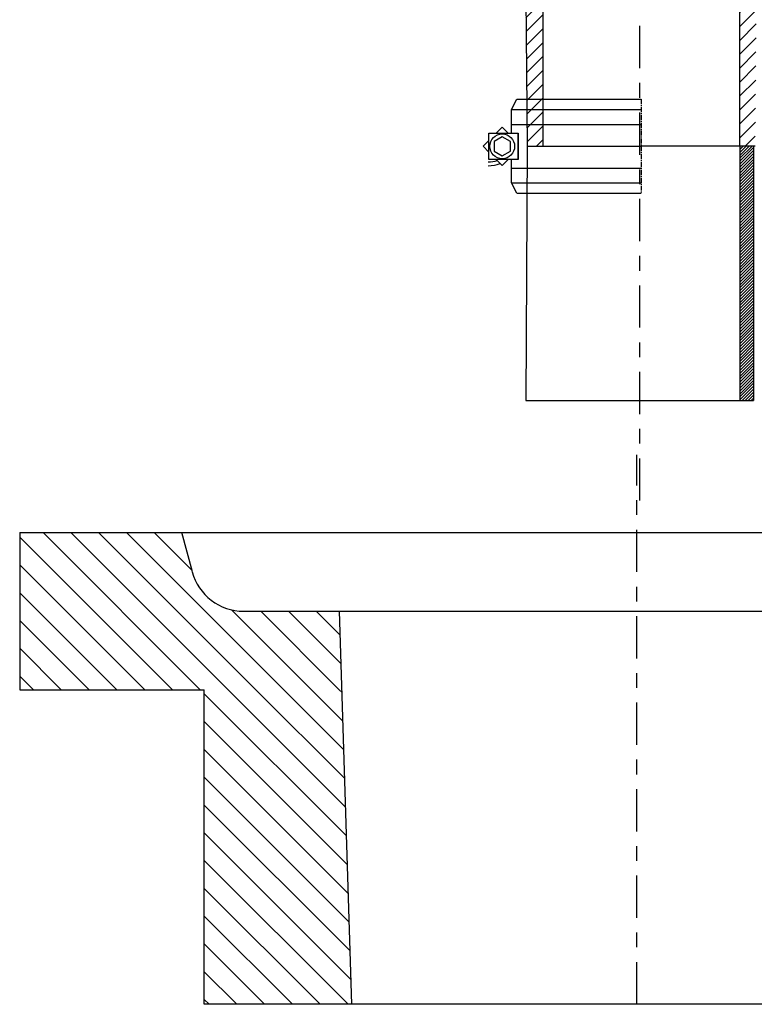
# Model space of a CAD drawing. Units: millimetres. Extents: x -1189 to -487, y 725 to 1707.
# Drawn here: x -1189 to -1002, y 725 to 976 of the extents above; entities that cross this region are included whole.
import ezdxf

# ---------------------------------------------------------------- set-up
doc = ezdxf.new("R2010")
doc.units = ezdxf.units.MM
for name, pattern in [('AUSGEZOGEN', [0]), ('GEN7', [22, 10.75, -3.75, 3.75, -3.75]), ('MITTE', [2, 1.25, -0.25, 0.25, -0.25])]:
    doc.linetypes.add(name, pattern=pattern)
doc.layers.get('0').update_dxf_attribs({"color": 10})
doc.layers.add('7', color=10, linetype='GEN7')
doc.layers.add('8', color=10, linetype='Continuous')
doc.layers.add('AM_8', color=10, linetype='Continuous', lineweight=25)
pattern_1 = [(315, (-384.8898572787677, 266.4001414918496), (3.535533905932738, 3.535533905932736), [])]

# ---------------------------------------------------------------- blocks, each defined once
blk = doc.blocks.new('dxf_70371010')
at = {"layer": 'AM_8'}
h = blk.add_hatch(dxfattribs=at)
h.set_pattern_fill('_U', color=256, scale=2.5, angle=44.99999999999999, style=0, pattern_type=0)
h.set_pattern_definition([(44.99999999999996, (639.1308982060718, 179.0481710339302), (-1.767766952966368, 1.767766952966369), [])])
edge = h.paths.add_edge_path(flags=0)
edge.add_line((543.1266920049296, 276.8027324787347), (542.3266920049297, 276.0027324787348))
edge.add_line((542.3266920049297, 275.5527324787346), (542.3266920049297, 276.0027324787348))
edge.add_line((539.1266920049296, 273.8812963942014), (542.3266920049296, 275.5527324787346))
edge.add_line((539.1266920049296, 270.5527324787347), (539.1266920049296, 273.8812963942015))
edge.add_line((543.6481602613926, 270.5527324787347), (539.1266920049296, 270.5527324787347))
edge.add_arc((543.6481602613927, 275.5527324787347), 4.999999999999928, -90.00000000000132, -3.000000000000322)
edge.add_line((548.8783671647313, 279.8144122599495), (548.6413079351657, 275.2910526975199))
edge.add_arc((553.8715148385041, 279.5527324787347), 5, 90.00000000000263, 176.9999999999996)
edge.add_line((557.9979823452985, 284.5527324787342), (553.871514838504, 284.5527324787346))
edge.add_arc((557.9979823452978, 276.5527324787233), 8.000000000010914, 81.88257518629716, 89.99999999999511)
edge.add_line((559.5938102995265, 284.7945330375828), (559.1276008395295, 284.4725785667268))
edge.add_line((559.923144283674, 284.3176375979892), (559.5938102995265, 284.7945330375828))
edge.add_arc((557.9979823452985, 276.5527324787345), 7.999999999999957, 4.999999999999814, 76.07537379716621)
edge.add_line((566.7520815495968, 268.2826266754044), (565.9675399300323, 277.2499784207156))
edge.add_arc((571.7330550400552, 268.7184053891426), 4.999999999999922, -175.0000000000001, -93.00000000000037)
edge.add_line((571.5345271411912, 263.7219480654583), (571.4713752588405, 263.7252577153697))
edge.add_arc((571.2728473599767, 258.7288003916856), 4.999999999999856, 0.4999999999993913, 87.00000000000084)
edge.add_line((576.9254511287353, 183.9696322144451), (576.2726569752972, 258.7724330691774))
edge.add_arc((585.925108436313, 184.0481710339306), 9.000000000000114, -179.499999999999, -90.00000000000145)
edge.add_line((604.7333642813109, 174.0624721129067), (585.9251084363127, 175.0481710339305))
edge.add_arc((604.4716845000963, 169.0693244391339), 4.999999999999856, 0.4999999999987402, 87.00000000000084)
edge.add_line((610.1308982060718, 93.55273247873464), (609.4714941154168, 169.1129571166257))
edge.add_line((614.1308982060718, 93.55273247873464), (610.1308982060718, 93.55273247873464))
edge.add_line((614.1308982060723, 170.0481710339304), (614.1308982060722, 93.55273247873464))
edge.add_arc((605.1308982060718, 170.0481710339305), 9, -3.619e-13, 89.99999999999926)
edge.add_line((592.6308982060723, 179.0481710339304), (605.1308982060721, 179.0481710339304))
edge.add_arc((592.6308982060723, 180.0481710339304), 1, -180.0000000000065, -90)
edge.add_line((591.6308982060718, 183.5527324787345), (591.6308982060721, 180.0481710339305))
edge.add_line((585.4451194923338, 184.0939179912665), (591.6308982060721, 183.5527324787345))
edge.add_arc((585.8808982060722, 189.0748914817254), 5, -179.999999999998, -94.99999999999979)
edge.add_line((580.8808982060718, 267.5465721892907), (580.8808982060721, 189.0748914817252))
edge.add_line((573.1308982060718, 267.9527324787343), (580.8808982060718, 267.5465721892907))
edge.add_arc((573.1308982060718, 269.9527324787343), 2, -180, -90)
edge.add_line((571.1308982060721, 283.5527324787347), (571.1308982060722, 269.9527324787343))
edge.add_line((568.3887309013447, 283.5527324787347), (571.1308982060721, 283.5527324787347))
edge.add_line((568.1266920049297, 288.5527324787347), (568.3887309013447, 283.5527324787347))
edge.add_line((543.1266920049296, 288.5527324787347), (568.1266920049297, 288.5527324787347))
edge.add_line((543.1266920049296, 288.5527324787347), (543.1266920049296, 276.8027324787347))
edge = h.paths.add_edge_path(flags=0)
edge.add_line((543.1266920049296, 276.8027324787347), (542.3266920049297, 276.0027324787348))
edge.add_line((543.1266920049296, 278.5527324787347), (543.1266920049296, 276.8027324787347))
edge.add_line((542.3266920049297, 278.5527324787347), (543.1266920049296, 278.5527324787347))
edge.add_line((542.3266920049297, 276.0027324787348), (542.3266920049297, 278.5527324787347))
edge = h.paths.add_edge_path(flags=0)
edge.add_line((543.1266920049296, 276.8027324787347), (542.3266920049297, 276.0027324787348))
edge.add_line((543.1266920049296, 278.5527324787347), (543.1266920049296, 276.8027324787347))
edge.add_line((542.3266920049297, 278.5527324787347), (543.1266920049296, 278.5527324787347))
edge.add_line((542.3266920049297, 276.0027324787348), (542.3266920049297, 278.5527324787347))
h = blk.add_hatch(dxfattribs=at)
h.set_pattern_fill('_U', color=256, scale=2.5, angle=44.99999999999999, style=0, pattern_type=0)
h.set_pattern_definition([(44.99999999999999, (639.1308982060718, 179.0481710339302), (-1.767766952966368, 1.767766952966369), [])])
edge = h.paths.add_edge_path()
edge.add_line((763.9587774265059, 283.5527324787344), (763.7824504457974, 284.5527324787344))
edge.add_line((763.7824504457974, 284.5527324787344), (720.2638140668454, 284.5527324787342))
edge.add_arc((720.2638140668454, 276.5527324787342), 8, 90.00000000000159, 175.0000000000006)
edge.add_line((712.2942564821117, 277.2499784207154), (711.5097148625473, 268.2826266754042))
edge.add_arc((706.5287413720883, 268.7184053891428), 5.000000000000235, 273.0000000000002, 354.99999999999847, ccw=False)
edge.add_line((706.7904211533031, 263.7252577153696), (706.7272692709528, 263.7219480654581))
edge.add_arc((706.9889490521672, 258.7288003916855), 4.999999999999865, 92.9999999999991, 179.5000000000012)
edge.add_line((701.9891394368466, 258.7724330691773), (701.3363452834085, 183.9696322144448))
edge.add_arc((692.3366879758313, 184.0481710339301), 8.99999999999988, 269.99999999999926, 359.5000000000012, ccw=False)
edge.add_line((692.3366879758312, 175.0481710339302), (673.5284321308329, 174.0624721129066))
edge.add_arc((673.7901119120477, 169.0693244391338), 4.999999999999985, 93.00000000000037, 179.5000000000012)
edge.add_line((668.7903022967268, 169.1129571166255), (668.1308982060718, 93.55273247873451))
edge.add_line((668.1308982060718, 93.55273247873451), (664.1308982060718, 93.55273247873451))
edge.add_line((664.1308982060718, 93.55273247873451), (664.1308982060718, 170.0481710339303))
edge.add_arc((673.1308982060718, 170.0481710339303), 8.999999999999886, 89.99999999999932, 180.0000000000007, ccw=False)
edge.add_line((673.1308982060718, 179.0481710339303), (685.6308982060718, 179.0481710339303))
edge.add_arc((685.6308982060718, 180.0481710339303), 1, 270.0000000000065, 359.9999999999968)
edge.add_line((686.6308982060718, 180.0481710339302), (686.6308982060718, 183.5527324787342))
edge.add_line((686.6308982060718, 183.5527324787342), (692.8166769198099, 184.0939179912665))
edge.add_arc((692.3808982060718, 189.0748914817253), 4.999999999999994, 274.9999999999998, 360)
edge.add_line((697.3808982060718, 189.0748914817253), (697.380898206072, 267.5465721892906))
edge.add_line((697.380898206072, 267.5465721892905), (705.130898206072, 267.9527324787341))
edge.add_arc((705.130898206072, 269.9527324787341), 2, 270, 359.9999999999984)
edge.add_line((707.130898206072, 269.952732478734), (707.130898206072, 276.5527324787342))
edge.add_arc((705.1308982060723, 276.5527324787344), 1.999999999999772, 359.9999999999968, 450.0000000000064)
edge.add_line((705.130898206072, 278.5527324787341), (698.8023942717076, 278.8843953161179))
edge.add_arc((698.880898206072, 280.3823396182497), 1.500000000000025, 180, 266.99999999999875, ccw=False)
edge.add_line((697.380898206072, 280.3823396182497), (697.380898206072, 282.0527324787343))
edge.add_arc((698.880898206072, 282.0527324787343), 1.5, 90, 180, ccw=False)
edge.add_line((698.880898206072, 283.5527324787342), (709.8730655107993, 283.5527324787344))
edge.add_line((709.8730655107993, 283.5527324787344), (710.1351044072144, 288.5527324787343))
edge.add_line((710.1351044072144, 288.5527324787343), (781.1515142245868, 288.5527324787345))
edge.add_arc((781.1515142245869, 286.0527324787346), 2.499999999999886, 9.999999999995282, 90.00000000000267, ccw=False)
edge.add_line((783.6135336071173, 286.4868529229017), (784.1308982060723, 283.5527324787344))
edge.add_line((784.1308982060723, 283.5527324787344), (763.9587774265059, 283.5527324787344))
for p, q in [((609.4714941154168, 169.1129571166257), (610.1308982060718, 93.55273247873464)), ((614.1308982060723, 170.0481710339303), (614.1308982060718, 93.55273247873464)), ((664.1308982060718, 170.0481710339302), (664.1308982060718, 93.55273247873451)), ((610.1308982060718, 93.55273247873464), (639.1308982060718, 93.55273247873451)), ((668.1308982060718, 93.55273247873451), (639.1308982060718, 93.55273247873451))]:
    blk.add_line(p, q)
blk = doc.blocks.new('7040.22.00')
at = {"layer": '8'}
h = blk.add_hatch(dxfattribs=at)
h.set_pattern_fill('_U', color=256, scale=5, angle=-45.00000000000001, style=0, pattern_type=0)
h.set_pattern_definition(pattern_1)
edge = h.paths.add_edge_path()
edge.add_line((-156.9478510619847, 80.00049999894054), (-75.00006492105695, 80.00049999894054))
edge.add_line((-75.00006492105695, 80.00049999894054), (-75.62507096956051, 100.0003602144977))
edge.add_line((-75.62507096956051, 100.0003602144977), (-100.0000605843945, 100.0004999991625))
edge.add_arc((-99.99998316504002, 113.5004999989405), 13.49999999999996, 194.9196418406399, 269.9996714220531, ccw=False)
edge.add_line((-113.044869458819, 110.0247351072408), (-115.7179535883781, 120.0003896221083))
edge.add_line((-115.7179535883784, 120.0003896221083), (-156.9478510619847, 120.0005284428444))
edge.add_line((-156.9478510619847, 120.0005284428444), (-156.9478510619847, 80.00049999894031))
h = blk.add_hatch(dxfattribs=at)
h.set_pattern_fill('_U', color=256, scale=5, angle=-45.00000000000001, style=0, pattern_type=0)
h.set_pattern_definition(pattern_1)
h.paths.add_polyline_path([(-75.00006492105695, 80.00049999894054), (-109.99998316504, 80.00049999894054), (-109.9999873737736, 60.00049761183914), (-109.99998316504, 60.00049999894054), (-109.999987373774, 60.0004958550735), (-110, 0.0003703691220380279), (-72.50001525693847, 0.0002441069727865397)])
for p, q in [((-156.9478510619847, 120.0005284428444), (156.9478847319117, 119.9994715584035)), ((-156.9478510619847, 120.0005284428444), (-156.9478510619847, 80.00049999894054)), ((-113.0349926047954, 109.9878757797155), (-115.7179831650401, 120.0004999989405)), ((-100.0001380037495, 100.0004999998284), (74.37501683495998, 99.99949999894034)), ((-72.5, -0.000244106921400089), (-75.62507533789721, 100.0004999989405)), ((-156.9478510619847, 80.00049999894054), (-109.99998316504, 80.00049999894054)), ((-110, 0.0003703691220380279), (-109.99998316504, 80.00049999894054)), ((109.9999999999998, -0.0003703691220380279), (-110, 0.0003703691220380279))]:
    blk.add_line(p, q)
blk.add_arc((-99.99998316504002, 113.5004999989405), 13.5, 194.9196418406409, 270)
at = {"layer": '7'}
blk.add_line((0, 0), (1.683495997895079e-05, 139.7494999989403), dxfattribs=at)

msp = doc.modelspace()

# ---------------------------------------------------------------- hatches: boundary and pattern name
at = {"layer": 'AM_8'}
h = msp.add_hatch(dxfattribs=at)
h.set_pattern_fill('_U', color=256, scale=0.5300000000000001, angle=45, style=0, pattern_type=0)
h.set_pattern_definition([(45, (-5951.725741929418, 1823.993904707106), (-0.3747665940288702, 0.3747665940288702), [])])
h.paths.add_polyline_path([(-1005.536251321424, 878.682616616144), (-1002.056017062899, 878.682616616144), (-1002.056017062899, 943.3850360751716), (-1005.536251321424, 943.3850360751716)])

# ---------------------------------------------------------------- linework, layer by layer
at = {"linetype": 'AUSGEZOGEN'}
for p, q in [((-1063.621140726124, 952.7177628651756), (-1062.302958976124, 955.3541263651756)), ((-1062.302958976124, 955.3541263651756), (-1030.666596976124, 955.3541263651756)), ((-1063.621140726124, 952.7177628651756), (-1030.666596976124, 952.7177628651756)), ((-1063.621140726124, 946.6986313453107), (-1063.621140726124, 952.7177628651756)), ((-1066.000486264729, 948.2350333315068), (-1067.536888250925, 946.6986313453107)), ((-1064.464084278534, 946.6986313453116), (-1066.000486264729, 948.2350333315068)), ((-1063.621140726124, 948.9213994251758), (-1030.666596976124, 948.9213994251758)), ((-1069.382329051009, 944.8531905452293), (-1070.864691652508, 943.3708279437282)), ((-1069.382329051009, 940.0317923098265), (-1069.382329051009, 946.6986313453107)), ((-1069.382329051009, 946.6986313453107), (-1061.929309779664, 946.6986313453107)), ((-1061.929309779664, 946.6986313453107), (-1061.929309779664, 940.0317923098265)), ((-1061.929309779664, 940.0317923098265), (-1061.929309779664, 946.6986313453107)), ((-1070.864691652508, 943.3708279437282), (-1069.382329051009, 941.8884653422277)), ((-1061.929309779664, 940.0317923098265), (-1069.382329051009, 940.0317923098265)), ((-1067.525656018607, 940.0317923098265), (-1066.000486264729, 938.5066225559489)), ((-1066.000486264729, 938.5066225559489), (-1064.475316510854, 940.0317923098265)), ((-1063.621140726124, 934.0523092851757), (-1063.621140726124, 940.0317923098265)), ((-1063.621140726124, 937.8486727251758), (-1030.666596976124, 937.8486727251758)), ((-1062.302958976124, 931.4159457851757), (-1063.621140726124, 934.0523092851757)), ((-1063.621140726124, 934.0523092851757), (-1030.666596976124, 934.0523092851757)), ((-1062.302958976124, 931.4159457851757), (-1030.666596976124, 931.4159457851757))]:
    msp.add_line(p, q, dxfattribs=at)
at = {"linetype": 'MITTE'}
msp.add_line((-1030.666596976124, 955.3541263651756), (-1030.666596976124, 931.4159457851757), dxfattribs=at)
for p, q in [((-1059.666596976124, 943.3850360751718), (-1059.949918157605, 878.682616616144)), ((-1059.666596976124, 943.3850360751759), (-1030.666596976124, 943.3850360751757)), ((-1059.666596976124, 943.3850360751759), (-1030.666596976124, 943.3850360751757)), ((-1005.536251321424, 943.3850360751716), (-1005.536251321424, 878.682616616144)), ((-1002.056017062899, 943.3850360751716), (-1002.056017062899, 878.682616616144)), ((-1059.949918157605, 878.682616616144), (-1002.056017062899, 878.682616616144))]:
    msp.add_line(p, q)
at = {"linetype": 'AUSGEZOGEN'}
msp.add_lwpolyline([(-1066.000486264729, 945.7745382444867), (-1068.082160448525, 944.5726830941065), (-1068.082160448525, 942.1689727933489), (-1066.000486264729, 940.9671176429703), (-1063.918812080934, 942.1689727933489), (-1063.918812080934, 944.5726830941065)], close=True, dxfattribs=at)
msp.add_circle((-1066.000486264729, 943.3708279437282), 3.162664332893888, dxfattribs=at)
for radius, end in [(6.823149397035958, 289.4042829195238), (7.797885025183951, 292.7891541882918)]:
    msp.add_arc((-1069.541640605132, 946.2164904741775), radius, 270, end)
at = {"layer": '7'}
msp.add_line((-1031.002967610252, 853.2345063765646), (-1031.002954438027, 1166.564149505234), dxfattribs=at)

# ---------------------------------------------------------------- block references
for name, p in [('dxf_70371010', (-1669.797495182196, 849.8323035964453)), ('7040.22.00', (-1031.759526598944, 725.0909564885089))]:
    msp.add_blockref(name, p)

doc.saveas('drawing.dxf')
